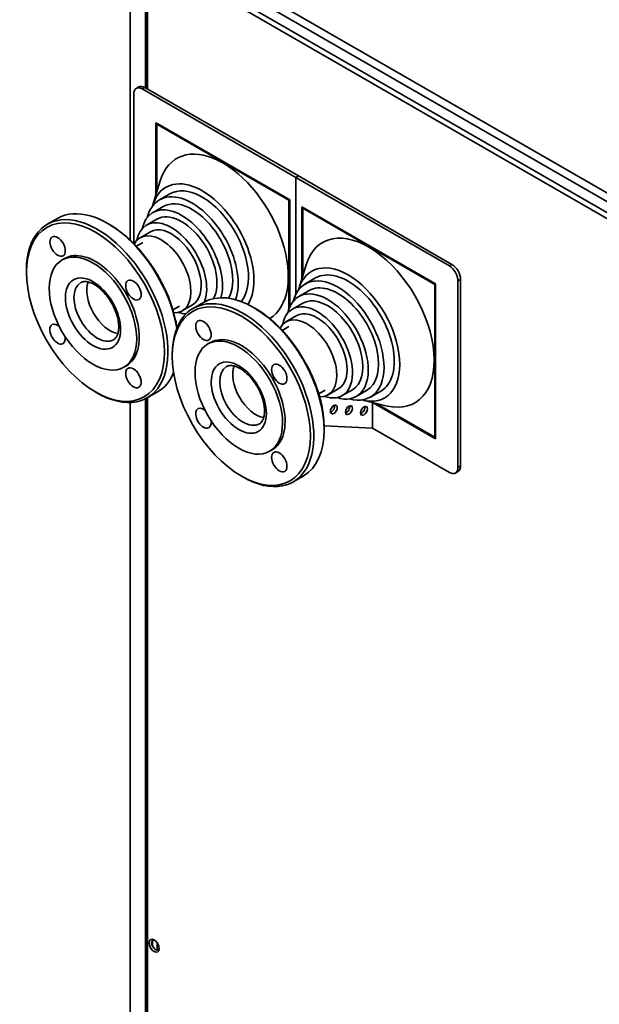
# Paper-space layout 'Sheet_1' of a CAD drawing. Extents: x 12 to 829, y 13 to 581.
# Drawn here: x 497 to 544, y 145 to 227 of the extents above; entities that cross this region are included whole.
import ezdxf

# ---------------------------------------------------------------- set-up
doc = ezdxf.new("R2010")
doc.units = 0
doc.layers.add('Visible Edges(OMA)', color=7, linetype='Continuous', lineweight=35)
doc.layers.add('Visible Tangent Edges(OMA)', color=7, linetype='Continuous', lineweight=35)

psp = doc.layouts.new('Sheet_1')

# ---------------------------------------------------------------- linework, layer by layer
at = {"layer": 'Visible Edges(OMA)'}
for p, q in [((547.952, 210.561), (507.824, 233.67)), ((505.632, 233.403), (505.632, 208.428)), ((507.841, 232.945), (547.616, 210.04)), ((506.904, 220.956), (506.904, 232.67)), ((506.976, 220.915), (506.976, 232.303)), ((506.356, 221.033), (506.144, 220.911)), ((506.643, 220.862), (519.3, 213.573)), ((506.855, 220.984), (519.512, 213.695)), ((505.936, 208.131), (505.936, 220.452)), ((507.774, 212.149), (507.774, 218.085)), ((507.774, 218.085), (518.805, 211.733)), ((507.845, 218.044), (507.845, 217.962)), ((507.845, 217.962), (507.916, 218.003)), ((518.734, 211.692), (507.845, 217.962)), ((507.845, 217.962), (507.845, 212.38)), ((518.805, 211.732), (507.916, 218.003)), ((507.519, 211.316), (508.126, 213.3)), ((519.3, 213.573), (519.512, 213.695)), ((519.512, 213.695), (519.3, 213.573)), ((519.3, 203.955), (519.3, 213.573)), ((519.3, 213.573), (519.3, 203.955)), ((519.3, 213.573), (531.957, 206.284)), ((519.512, 213.695), (532.169, 206.407)), ((508.908, 212.217), (508.059, 211.728)), ((518.734, 211.692), (518.805, 211.732)), ((518.734, 202.718), (518.734, 211.692)), ((518.805, 211.733), (518.805, 202.899)), ((508.376, 211.178), (507.528, 210.689)), ((519.795, 205.227), (519.795, 211.163)), ((519.795, 211.163), (530.826, 204.81)), ((519.866, 211.122), (519.866, 211.04)), ((519.866, 211.04), (519.936, 211.081)), ((530.755, 204.769), (519.866, 211.04)), ((519.866, 211.04), (519.866, 205.458)), ((530.826, 204.81), (519.936, 211.081)), ((499.662, 210.204), (498.813, 209.716)), ((507.844, 210.139), (506.996, 209.65)), ((503.942, 209.705), (503.802, 209.787)), ((507.313, 209.1), (506.464, 208.611)), ((506.155, 207.903), (506.694, 208.213)), ((500.244, 206.905), (500.032, 206.782)), ((519.54, 204.394), (520.147, 206.378)), ((497.097, 205.763), (497.097, 205.926)), ((520.929, 205.294), (520.08, 204.806)), ((532.877, 205.182), (532.877, 189.812)), ((530.755, 204.769), (530.826, 204.81)), ((530.755, 192.179), (530.755, 204.769)), ((530.826, 204.81), (530.826, 192.057)), ((532.664, 205.06), (532.664, 189.69)), ((520.397, 204.256), (519.548, 203.767)), ((509.164, 202.677), (509.703, 202.987)), ((510.781, 203.077), (509.933, 202.589)), ((511.683, 203.282), (510.834, 202.793)), ((515.963, 202.783), (515.822, 202.864)), ((519.865, 203.217), (519.017, 202.728)), ((519.334, 202.178), (518.485, 201.689)), ((518.176, 200.98), (518.715, 201.29)), ((512.265, 199.982), (512.053, 199.86)), ((509.118, 198.841), (509.118, 199.003)), ((505.334, 198.065), (505.122, 197.943)), ((502.767, 195.916), (502.908, 195.835)), ((507.896, 195.906), (507.047, 195.417)), ((521.185, 195.755), (521.724, 196.065)), ((522.802, 196.155), (521.953, 195.666)), ((523.967, 196.093), (523.119, 195.605)), ((525.133, 196.032), (524.284, 195.543)), ((526.298, 195.97), (525.45, 195.481)), ((505.632, 195.033), (505.632, 103.937)), ((506.904, 103.368), (506.904, 195.34)), ((506.976, 103.327), (506.976, 195.377)), ((524.822, 195.221), (526.843, 194.75)), ((525.629, 195.033), (525.629, 192.924)), ((530.826, 192.057), (525.675, 195.023)), ((525.913, 194.967), (530.826, 192.138)), ((525.914, 194.967), (530.755, 192.179)), ((525.629, 192.924), (521.632, 193.112)), ((521.634, 192.936), (521.634, 192.773)), ((531.957, 189.279), (525.629, 192.924)), ((530.755, 192.179), (530.826, 192.22)), ((517.355, 191.143), (517.143, 191.021)), ((514.788, 188.994), (514.929, 188.912)), ((519.917, 188.983), (519.068, 188.495)), ((532.668, 189.353), (532.456, 189.23)), ((507.489, 150.305), (507.489, 150.732)), ((507.859, 149.941), (507.859, 150.565))]:
    psp.add_line(p, q, dxfattribs=at)
at = {"layer": 'Visible Edges(OMA)', "flags": 128}
for points in [[(504.285, 200.214), (504.327, 200.24), (504.367, 200.27), (504.405, 200.304), (504.441, 200.343), (504.477, 200.388), (504.511, 200.437), (504.543, 200.493), (504.574, 200.555), (504.602, 200.622), (504.627, 200.696), (504.649, 200.775), (504.668, 200.86), (504.683, 200.951), (504.694, 201.047), (504.701, 201.148), (504.704, 201.253), (504.702, 201.363), (504.695, 201.476), (504.683, 201.593), (504.667, 201.713), (504.646, 201.836), (504.619, 201.961), (504.589, 202.087), (504.553, 202.215), (504.513, 202.345), (504.468, 202.474), (504.418, 202.604), (504.364, 202.734), (504.306, 202.863), (504.244, 202.992), (504.178, 203.119), (504.108, 203.244), (504.034, 203.368), (503.958, 203.489), (503.878, 203.607), (503.795, 203.722), (503.71, 203.834), (503.622, 203.942), (503.533, 204.046), (503.441, 204.146), (503.348, 204.241), (503.254, 204.331), (503.159, 204.417), (503.064, 204.497), (502.968, 204.571), (502.873, 204.64), (502.778, 204.702), (502.685, 204.759), (502.592, 204.81), (502.501, 204.855), (502.413, 204.893), (502.327, 204.926), (502.244, 204.952), (502.164, 204.973), (502.088, 204.988), (502.015, 204.998), (501.947, 205.002), (501.883, 205.002), (501.822, 204.998), (501.766, 204.989), (501.714, 204.977), (501.665, 204.961), (501.619, 204.942), (501.576, 204.919)], [(516.306, 193.291), (516.348, 193.317), (516.387, 193.348), (516.426, 193.382), (516.462, 193.421), (516.498, 193.465), (516.532, 193.515), (516.564, 193.571), (516.595, 193.632), (516.623, 193.7), (516.648, 193.774), (516.67, 193.853), (516.689, 193.938), (516.704, 194.028), (516.715, 194.124), (516.722, 194.225), (516.725, 194.331), (516.723, 194.44), (516.716, 194.554), (516.704, 194.671), (516.688, 194.791), (516.666, 194.913), (516.64, 195.038), (516.609, 195.165), (516.574, 195.293), (516.533, 195.422), (516.488, 195.552), (516.439, 195.682), (516.385, 195.812), (516.327, 195.941), (516.265, 196.07), (516.199, 196.197), (516.129, 196.322), (516.055, 196.445), (515.978, 196.566), (515.899, 196.685), (515.816, 196.8), (515.731, 196.912), (515.643, 197.02), (515.553, 197.124), (515.462, 197.224), (515.369, 197.319), (515.275, 197.409), (515.18, 197.494), (515.085, 197.574), (514.989, 197.649), (514.894, 197.717), (514.799, 197.78), (514.705, 197.837), (514.613, 197.888), (514.522, 197.933), (514.434, 197.971), (514.348, 198.004), (514.265, 198.03), (514.185, 198.051), (514.108, 198.066), (514.036, 198.075), (513.968, 198.08), (513.904, 198.08), (513.843, 198.075), (513.787, 198.067), (513.735, 198.054), (513.686, 198.039), (513.64, 198.019), (513.596, 197.997)]]:
    psp.add_lwpolyline(points, dxfattribs=at)
at = {"layer": 'Visible Edges(OMA)'}
for centre, major_axis, start_param, end_param in [((506.643, 220.044), (-0.499, 0.867), 5.499721, 7.070517), ((506.855, 220.167), (-0.499, 0.867), 5.499721, 6.283185), ((513.29, 208.532), (-3.805, 6.608), 3.154756, 6.778453), ((511.593, 207.555), (3.002, -5.212), 0.306808, 3.660473), ((511.593, 207.555), (2.685, -4.662), 0.222942, 3.141593), ((510.744, 207.066), (-2.685, 4.662), 3.58156, 6.818591), ((510.744, 207.066), (2.368, -4.112), 0.332717, 3.141593), ((503.779, 203.055), (-4.117, 7.149), 4.136072, 6.283185), ((509.896, 206.577), (-2.368, 4.112), 3.654754, 6.839777), ((502.93, 202.566), (4.117, -7.149), 5.495853, 10.21211), ((509.047, 206.089), (-2.051, 3.562), 3.56382, 6.867941), ((509.896, 206.577), (2.051, -3.562), 0.33179, 3.141593), ((503.92, 203.137), (-4.017, 6.976), 4.123969, 5.495853), ((509.047, 206.089), (1.734, -3.011), 0, 3.141593), ((525.31, 201.61), (-3.805, 6.608), 2.646325, 6.778453), ((508.198, 205.6), (1.734, -3.011), 5.935941, 9.772023), ((502.789, 202.485), (2.545, -4.42), 0, 3.141593), ((523.613, 200.632), (3.002, -5.212), 5.764305, 9.943658), ((523.613, 200.632), (2.685, -4.662), 0, 3.141593), ((531.957, 205.467), (0.499, -0.867), 0.787332, 2.358128), ((532.169, 205.589), (-0.499, 0.867), 3.928925, 5.499721), ((522.765, 200.144), (2.685, -4.662), 5.747779, 9.960184), ((503.991, 203.177), (1.355, -2.353), 3.583903, 5.840875), ((515.8, 196.133), (-4.117, 7.149), 3.141593, 6.283185), ((521.916, 199.655), (2.368, -4.112), 5.726593, 9.98137), ((522.765, 200.144), (2.368, -4.112), 0, 3.141593), ((521.916, 199.655), (2.051, -3.562), 0, 3.141593), ((514.951, 195.644), (4.117, -7.149), 5.495853, 10.21211), ((515.941, 196.214), (-4.017, 6.976), 3.928925, 5.495853), ((521.068, 199.166), (2.051, -3.562), 5.69843, 10.009533), ((509.047, 206.089), (2.051, -3.562), 5.69843, 5.923844), ((520.219, 198.678), (1.734, -3.011), 5.935959, 9.772004), ((521.068, 199.166), (1.734, -3.011), 0, 3.141593), ((499.664, 200.671), (0.449, -0.78), 2.157018, 7.271909), ((509.166, 201.448), (0.2, 0.347), 5.310131, 6.095512), ((514.81, 195.563), (2.545, -4.42), 0, 3.141593), ((516.012, 196.255), (1.355, -2.353), 3.583903, 5.840875), ((503.779, 203.055), (4.117, -7.149), 0, 0.421048), ((511.685, 193.749), (0.449, -0.78), 2.157018, 7.271909), ((521.186, 194.526), (0.2, 0.347), 5.310453, 6.095191), ((522.219, 194.589), (-0.2, -0.347), 0.557784, 2.583808), ((523.464, 194.531), (-0.2, -0.347), 0.557784, 2.583808), ((524.709, 194.472), (-0.2, -0.347), 0.557784, 2.583808), ((532.169, 190.219), (0.499, -0.867), 0, 0.787332), ((531.957, 190.097), (0.499, -0.867), 5.499721, 7.070517), ((507.728, 150.352), (-0.225, 0.39), 5.64079, 10.067173), ((507.806, 150.396), (0.279, -0.485), 4.032303, 5.392475)]:
    psp.add_ellipse(centre, major_axis=major_axis, ratio=0.578093, start_param=start_param, end_param=end_param, dxfattribs=at)
for centre, major_axis in [((502.789, 202.485), (4.017, -6.976)), ((499.664, 207.898), (0.449, -0.78)), ((502.577, 202.363), (-2.545, 4.42)), ((505.914, 204.299), (0.449, -0.78)), ((514.81, 195.563), (4.017, -6.976)), ((511.685, 200.975), (0.449, -0.78)), ((514.598, 195.441), (-2.545, 4.42)), ((505.914, 197.072), (0.449, -0.78)), ((517.935, 197.376), (0.449, -0.78)), ((522.432, 194.467), (-0.2, -0.347)), ((523.677, 194.409), (-0.2, -0.347)), ((524.922, 194.35), (-0.2, -0.347)), ((517.935, 190.15), (0.449, -0.78)), ((507.629, 150.295), (-0.294, 0.511))]:
    psp.add_ellipse(centre, major_axis=major_axis, ratio=0.578093, dxfattribs=at)
at = {"layer": 'Visible Tangent Edges(OMA)'}
for p, q in [((507.064, 232.497), (546.838, 209.592)), ((507.064, 232.007), (507.064, 220.864)), ((507.064, 232.007), (546.414, 209.347)), ((506.643, 220.862), (506.855, 220.984)), ((532.169, 206.407), (531.957, 206.284)), ((532.664, 205.06), (532.877, 205.182)), ((507.064, 195.426), (507.064, 103.276)), ((532.877, 189.812), (532.664, 189.69))]:
    psp.add_line(p, q, dxfattribs=at)
for centre in [(502.577, 202.363), (514.598, 195.441)]:
    psp.add_ellipse(centre, major_axis=(-1.604, 2.786), ratio=0.578093, dxfattribs=at)
for centre in [(502.93, 202.566), (514.951, 195.644)]:
    psp.add_ellipse(centre, major_axis=(1.355, -2.353), ratio=0.578093, start_param=3.141593, end_param=6.283185, dxfattribs=at)

doc.saveas('drawing.dxf')
